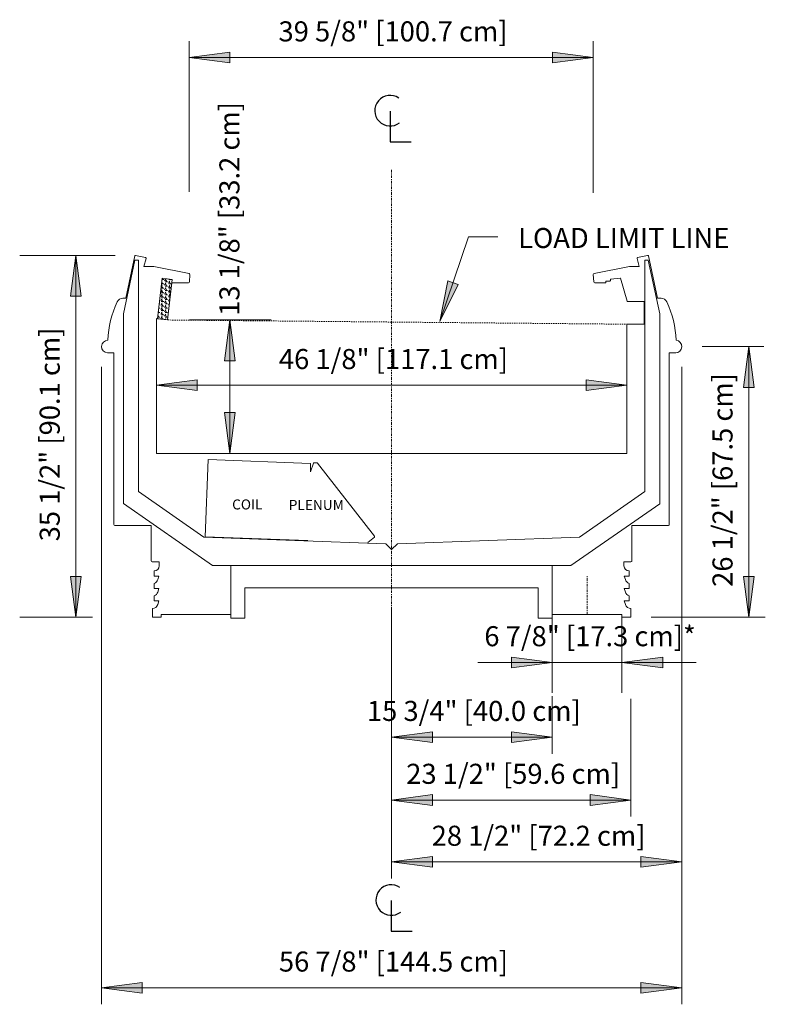
# Model space of a CAD drawing. Units: inches. Extents: x 416 to 842, y 587 to 1016.
# Drawn here: x 609 to 682, y 920 to 1016 of the extents above; entities that cross this region are included whole.
import ezdxf

# ---------------------------------------------------------------- set-up
doc = ezdxf.new("R2010")
doc.units = ezdxf.units.IN
doc.header["$MEASUREMENT"] = 0
doc.linetypes.add('OIZ-display-case-CAD-drawing-Section-View$0$Center 1_4_', pattern=[0.53125, 0.25, -0.09375, 0.09375, -0.09375])
doc.linetypes.add('OIZ-display-case-CAD-drawing-Section-View$0$Hidden 1_8_', pattern=[0.1875, 0.125, -0.0625])
for name, color, linetype, lineweight in [('OIZ-display-case-CAD-drawing-Section-View$0$A-ANNO-DIMS', 211, 'Continuous', 9), ('OIZ-display-case-CAD-drawing-Section-View$0$A-ANNO-DIMS-32', 211, 'Continuous', 9), ('OIZ-display-case-CAD-drawing-Section-View$0$A-ANNO-NOTE', 131, 'Continuous', 9), ('OIZ-display-case-CAD-drawing-Section-View$0$A-DETL', 90, 'Continuous', 9), ('OIZ-display-case-CAD-drawing-Section-View$0$A-DETL-CNTR', 5, 'OIZ-display-case-CAD-drawing-Section-View$0$Center 1_4_', 9), ('OIZ-display-case-CAD-drawing-Section-View$0$A-DETL-GENF', 92, 'Continuous', 9), ('OIZ-display-case-CAD-drawing-Section-View$0$A-DETL-HDLN', 90, 'OIZ-display-case-CAD-drawing-Section-View$0$Hidden 1_8_', 9), ('OIZ-display-case-CAD-drawing-Section-View$0$A-DETL-THIN', 151, 'Continuous', 9), ('OIZ-display-case-CAD-drawing-Section-View$0$G-ANNO-TEXT', 231, 'Continuous', 9)]:
    doc.layers.add(name, color=color, linetype=linetype, lineweight=lineweight)
doc.styles.add('OIZ-display-case-CAD-drawing-Section-View$0$Arial', font='arial.ttf', dxfattribs={"height": 0.983533})
doc.styles.add('OIZ-display-case-CAD-drawing-Section-View$0$Arial_1', font='arial.ttf', dxfattribs={"height": 1.967066})
doc.dimstyles.new('OIZ-display-case-CAD-drawing-Section-View$0$HPx_Dimension-_verticle__ROUNDED_TO_1_8__', dxfattribs={"dimscale": 12, "dimtxt": 2, "dimasz": 0.333333, "dimexe": 0.135417, "dimexo": 0.666667, "dimgap": 0.083333, "dimtad": 1, "dimdec": 3, "dimrnd": 0.125, "dimzin": 0, "dimdsep": 46, "dimlunit": 5, "dimtxsty": 'OIZ-display-case-CAD-drawing-Section-View$0$Arial_1', "dimsah": 1, "dimcen": 0.09, "dimazin": 0, "dimtfac": 1, "dimtdec": 4, "dimtix": 1, "dimtmove": 0, "dimatfit": 3, "dimfxl": 1, "dimtvp": 1, "dimtfill": 1, "dimfrac": 2, "dimtolj": 1, "dimtzin": 0, "dimarcsym": 2})
doc.dimstyles.new('OIZ-display-case-CAD-drawing-Section-View$0$HPx_Dimension-_verticle__ROUNDED_TO_1_8___1', dxfattribs={"dimscale": 12, "dimtxt": 2, "dimasz": 0.333333, "dimexe": 0.135417, "dimexo": 0.666667, "dimgap": 0.083333, "dimtad": 1, "dimdec": 3, "dimrnd": 0.125, "dimzin": 0, "dimdsep": 46, "dimlunit": 5, "dimtxsty": 'OIZ-display-case-CAD-drawing-Section-View$0$Arial_1', "dimsah": 1, "dimcen": 0.09, "dimazin": 0, "dimtfac": 1, "dimtdec": 4, "dimtix": 1, "dimtmove": 2, "dimatfit": 3, "dimfxl": 1, "dimtvp": 1, "dimtfill": 1, "dimfrac": 2, "dimtolj": 1, "dimtzin": 0, "dimarcsym": 2})
doc.dimstyles.new('OIZ-display-case-CAD-drawing-Section-View$0$HPx_Dimension_Style_STUB_UP_AREA_', dxfattribs={"dimscale": 12, "dimtxt": 2, "dimasz": 0.333333, "dimexe": 0.25, "dimexo": 0, "dimgap": 0.083333, "dimtad": 1, "dimdec": 3, "dimrnd": 0.125, "dimzin": 0, "dimdsep": 46, "dimlunit": 5, "dimtxsty": 'OIZ-display-case-CAD-drawing-Section-View$0$Arial_1', "dimsah": 1, "dimcen": 0.09, "dimazin": 0, "dimtfac": 1, "dimtdec": 4, "dimtix": 1, "dimtmove": 0, "dimatfit": 3, "dimfxl": 1, "dimtvp": 1, "dimtfill": 1, "dimfrac": 2, "dimtolj": 1, "dimtzin": 0, "dimarcsym": 2})

# ---------------------------------------------------------------- blocks, each defined once
blk = doc.blocks.new('OIZ-display-case-CAD-drawing-Section-View$0$DIMBLOCK18-OIZ VIEWS Copy 1 Copy 1')
at = {"layer": 'OIZ-display-case-CAD-drawing-Section-View$0$A-ANNO-DIMS-32', "transparency": 16777216}
for points in [[(445.4, 1013.21), (444.874, 1009.21), (445.927, 1009.21)], [(445.4, 977.721), (445.927, 981.721), (444.874, 981.721)]]:
    blk.add_hatch(color=256, dxfattribs=at).paths.add_polyline_path(points, flags=0)
for p, q in [((443.235, 1013.21), (447.025, 1013.21)), ((445.4, 1013.21), (443.235, 1013.21)), ((445.4, 1013.21), (444.874, 1009.21)), ((445.4, 977.721), (445.4, 1013.21)), ((445.927, 1009.21), (445.4, 1013.21)), ((444.874, 1009.21), (445.927, 1009.21)), ((445.927, 981.721), (444.874, 981.721)), ((444.874, 981.721), (445.4, 977.721)), ((445.4, 977.721), (445.927, 981.721)), ((444.892, 977.721), (447.025, 977.721)), ((445.4, 977.721), (444.892, 977.721))]:
    blk.add_line(p, q, dxfattribs=at)
at = {"layer": 'OIZ-display-case-CAD-drawing-Section-View$0$A-ANNO-DIMS-32', "color": 0, "transparency": 16777216, "insert": (441.849, 985.173), "char_height": 1.96707, "width": 24.70154, "attachment_point": 1, "rotation": 90, "line_spacing_factor": 0.938532, "style": 'OIZ-display-case-CAD-drawing-Section-View$0$Arial_1', "bg_fill": 3, "box_fill_scale": 1.25, "bg_fill_color": 0, "bg_fill_transparency": 0}
blk.add_mtext('35 1/2" [90.1 cm]', dxfattribs=at)
blk = doc.blocks.new('OIZ-display-case-CAD-drawing-Section-View$0$DIMBLOCK19-OIZ VIEWS Copy 1 Copy 1')
at = {"layer": 'OIZ-display-case-CAD-drawing-Section-View$0$A-ANNO-DIMS-32', "transparency": 16777216}
for points in [[(511.352, 1004.277), (510.825, 1000.277), (511.879, 1000.277)], [(511.352, 977.721), (511.879, 981.721), (510.825, 981.721)]]:
    blk.add_hatch(color=256, dxfattribs=at).paths.add_polyline_path(points, flags=0)
for p, q in [((512.155, 1004.277), (509.727, 1004.277)), ((511.352, 1004.277), (510.825, 1000.277)), ((511.352, 977.721), (511.352, 1004.277)), ((511.879, 1000.277), (511.352, 1004.277)), ((511.352, 1004.277), (512.155, 1004.277)), ((510.825, 1000.277), (511.879, 1000.277)), ((511.879, 981.721), (510.825, 981.721)), ((510.825, 981.721), (511.352, 977.721)), ((511.352, 977.721), (511.879, 981.721)), ((507.797, 977.721), (512.977, 977.721)), ((511.352, 977.721), (507.797, 977.721))]:
    blk.add_line(p, q, dxfattribs=at)
at = {"layer": 'OIZ-display-case-CAD-drawing-Section-View$0$A-ANNO-DIMS-32', "color": 0, "transparency": 16777216, "insert": (507.8, 980.707), "char_height": 1.96707, "width": 24.70154, "attachment_point": 1, "rotation": 90, "line_spacing_factor": 0.938532, "style": 'OIZ-display-case-CAD-drawing-Section-View$0$Arial_1', "bg_fill": 3, "box_fill_scale": 1.25, "bg_fill_color": 0, "bg_fill_transparency": 0}
blk.add_mtext('26 1/2" [67.5 cm]', dxfattribs=at)
blk = doc.blocks.new('OIZ-display-case-CAD-drawing-Section-View$0$DIMBLOCK20-OIZ VIEWS Copy 1 Copy 1')
at = {"layer": 'OIZ-display-case-CAD-drawing-Section-View$0$A-ANNO-DIMS-32', "transparency": 16777216}
for points in [[(476.345, 965.974), (480.345, 965.447), (480.345, 966.5)], [(492.095, 965.974), (488.095, 966.5), (488.095, 965.447)]]:
    blk.add_hatch(color=256, dxfattribs=at).paths.add_polyline_path(points, flags=0)
for p, q in [((492.095, 970.003), (492.095, 964.349)), ((492.095, 965.974), (492.095, 970.003)), ((476.345, 960.802), (476.345, 967.599)), ((480.345, 966.5), (476.345, 965.974)), ((476.345, 965.974), (492.095, 965.974)), ((476.345, 965.974), (480.345, 965.447)), ((476.345, 965.974), (476.345, 960.802)), ((480.345, 965.447), (480.345, 966.5)), ((492.095, 965.974), (488.095, 966.5)), ((488.095, 966.5), (488.095, 965.447)), ((488.095, 965.447), (492.095, 965.974))]:
    blk.add_line(p, q, dxfattribs=at)
at = {"layer": 'OIZ-display-case-CAD-drawing-Section-View$0$A-ANNO-DIMS-32', "color": 0, "transparency": 16777216, "insert": (473.927, 969.525), "char_height": 1.96707, "width": 24.70154, "attachment_point": 1, "line_spacing_factor": 0.938532, "style": 'OIZ-display-case-CAD-drawing-Section-View$0$Arial_1', "bg_fill": 3, "box_fill_scale": 1.25, "bg_fill_color": 0, "bg_fill_transparency": 0}
blk.add_mtext('15 3/4" [40.0 cm]', dxfattribs=at)
blk = doc.blocks.new('OIZ-display-case-CAD-drawing-Section-View$0$DIMBLOCK21-OIZ VIEWS Copy 1 Copy 1')
at = {"layer": 'OIZ-display-case-CAD-drawing-Section-View$0$A-ANNO-DIMS-32', "transparency": 16777216}
for points in [[(476.345, 959.806), (480.345, 959.28), (480.345, 960.333)], [(499.797, 959.806), (495.797, 960.333), (495.797, 959.28)]]:
    blk.add_hatch(color=256, dxfattribs=at).paths.add_polyline_path(points, flags=0)
for p, q in [((499.797, 969.721), (499.797, 958.181)), ((499.797, 959.806), (499.797, 969.721)), ((476.345, 954.608), (476.345, 961.431)), ((480.345, 960.333), (476.345, 959.806)), ((480.345, 959.28), (480.345, 960.333)), ((499.797, 959.806), (495.797, 960.333)), ((495.797, 960.333), (495.797, 959.28)), ((476.345, 959.806), (499.797, 959.806)), ((476.345, 959.806), (480.345, 959.28)), ((476.345, 959.806), (476.345, 954.608)), ((495.797, 959.28), (499.797, 959.806))]:
    blk.add_line(p, q, dxfattribs=at)
at = {"layer": 'OIZ-display-case-CAD-drawing-Section-View$0$A-ANNO-DIMS-32', "color": 0, "transparency": 16777216, "insert": (477.778, 963.358), "char_height": 1.96707, "width": 24.70154, "attachment_point": 1, "line_spacing_factor": 0.938532, "style": 'OIZ-display-case-CAD-drawing-Section-View$0$Arial_1', "bg_fill": 3, "box_fill_scale": 1.25, "bg_fill_color": 0, "bg_fill_transparency": 0}
blk.add_mtext('23 1/2" [59.6 cm]', dxfattribs=at)
blk = doc.blocks.new('OIZ-display-case-CAD-drawing-Section-View$0$DIMBLOCK22-OIZ VIEWS Copy 1 Copy 1')
at = {"layer": 'OIZ-display-case-CAD-drawing-Section-View$0$A-ANNO-DIMS-32', "transparency": 16777216}
for points in [[(476.345, 953.731), (480.345, 953.204), (480.345, 954.258)], [(504.782, 953.731), (500.782, 954.258), (500.782, 953.204)]]:
    blk.add_hatch(color=256, dxfattribs=at).paths.add_polyline_path(points, flags=0)
for p, q in [((504.782, 996.277), (504.782, 952.106)), ((504.782, 953.731), (504.782, 996.277)), ((476.345, 954.608), (476.345, 952.106)), ((476.345, 953.731), (476.345, 954.608)), ((480.345, 954.258), (476.345, 953.731)), ((480.345, 953.204), (480.345, 954.258)), ((504.782, 953.731), (500.782, 954.258)), ((500.782, 954.258), (500.782, 953.204)), ((476.345, 953.731), (504.782, 953.731)), ((476.345, 953.731), (480.345, 953.204)), ((500.782, 953.204), (504.782, 953.731))]:
    blk.add_line(p, q, dxfattribs=at)
at = {"layer": 'OIZ-display-case-CAD-drawing-Section-View$0$A-ANNO-DIMS-32', "color": 0, "transparency": 16777216, "insert": (480.271, 957.283), "char_height": 1.96707, "width": 24.70154, "attachment_point": 1, "line_spacing_factor": 0.938532, "style": 'OIZ-display-case-CAD-drawing-Section-View$0$Arial_1', "bg_fill": 3, "box_fill_scale": 1.25, "bg_fill_color": 0, "bg_fill_transparency": 0}
blk.add_mtext('28 1/2" [72.2 cm]', dxfattribs=at)
blk = doc.blocks.new('OIZ-display-case-CAD-drawing-Section-View$0$DIMBLOCK23-OIZ VIEWS Copy 1 Copy 1')
at = {"layer": 'OIZ-display-case-CAD-drawing-Section-View$0$A-ANNO-DIMS-32', "transparency": 16777216}
for points in [[(492.095, 973.302), (488.095, 973.828), (488.095, 972.775)], [(498.924, 973.302), (502.924, 972.775), (502.924, 973.828)]]:
    blk.add_hatch(color=256, dxfattribs=at).paths.add_polyline_path(points, flags=0)
for p, q in [((492.095, 978.003), (492.095, 970.302)), ((492.095, 973.302), (492.095, 978.003)), ((498.924, 977.721), (498.924, 970.302)), ((498.924, 973.302), (498.924, 977.721)), ((492.095, 973.302), (488.095, 973.828)), ((488.095, 973.828), (488.095, 972.775)), ((502.924, 973.828), (498.924, 973.302)), ((502.924, 972.775), (502.924, 973.828)), ((484.81, 973.302), (506.209, 973.302)), ((488.095, 972.775), (492.095, 973.302)), ((498.924, 973.302), (502.924, 972.775))]:
    blk.add_line(p, q, dxfattribs=at)
at = {"layer": 'OIZ-display-case-CAD-drawing-Section-View$0$A-ANNO-DIMS-32', "color": 0, "transparency": 16777216, "insert": (485.433, 976.854), "char_height": 1.96707, "width": 24.18462, "attachment_point": 1, "line_spacing_factor": 0.938532, "style": 'OIZ-display-case-CAD-drawing-Section-View$0$Arial_1', "bg_fill": 3, "box_fill_scale": 1.25, "bg_fill_color": 0, "bg_fill_transparency": 0}
blk.add_mtext('6 7/8" [17.3 cm]*', dxfattribs=at)
blk = doc.blocks.new('OIZ-display-case-CAD-drawing-Section-View$0$DIMBLOCK24-OIZ VIEWS Copy 1 Copy 1')
at = {"layer": 'OIZ-display-case-CAD-drawing-Section-View$0$A-ANNO-DIMS-32', "transparency": 16777216}
for points in [[(447.907, 941.394), (451.907, 940.868), (451.907, 941.921)], [(504.782, 941.394), (500.782, 941.921), (500.782, 940.868)]]:
    blk.add_hatch(color=256, dxfattribs=at).paths.add_polyline_path(points, flags=0)
for p, q in [((447.907, 955.616), (447.907, 939.769)), ((447.907, 941.394), (447.907, 955.616)), ((504.782, 955.616), (504.782, 939.769)), ((504.782, 941.394), (504.782, 955.616)), ((451.907, 941.921), (447.907, 941.394)), ((451.907, 940.868), (451.907, 941.921)), ((504.782, 941.394), (500.782, 941.921)), ((500.782, 941.921), (500.782, 940.868)), ((447.907, 941.394), (504.782, 941.394)), ((447.907, 941.394), (451.907, 940.868)), ((500.782, 940.868), (504.782, 941.394))]:
    blk.add_line(p, q, dxfattribs=at)
at = {"layer": 'OIZ-display-case-CAD-drawing-Section-View$0$A-ANNO-DIMS-32', "color": 0, "transparency": 16777216, "insert": (465.298, 944.946), "char_height": 1.96707, "width": 26.51077, "attachment_point": 1, "line_spacing_factor": 0.938532, "style": 'OIZ-display-case-CAD-drawing-Section-View$0$Arial_1', "bg_fill": 3, "box_fill_scale": 1.25, "bg_fill_color": 0, "bg_fill_transparency": 0}
blk.add_mtext('56 7/8" [144.5 cm]', dxfattribs=at)
blk = doc.blocks.new('OIZ-display-case-CAD-drawing-Section-View$0$DIMBLOCK25-OIZ VIEWS Copy 1 Copy 1')
at = {"layer": 'OIZ-display-case-CAD-drawing-Section-View$0$A-ANNO-DIMS-32', "transparency": 16777216}
for points in [[(453.287, 1000.484), (457.287, 999.957), (457.287, 1001.011)], [(499.403, 1000.484), (495.403, 1001.011), (495.403, 999.957)]]:
    blk.add_hatch(color=256, dxfattribs=at).paths.add_polyline_path(points, flags=0)
for p, q in [((453.287, 995.313), (453.287, 1002.109)), ((499.403, 995.313), (499.403, 1002.109)), ((457.287, 1001.011), (453.287, 1000.484)), ((453.287, 1000.484), (499.403, 1000.484)), ((453.287, 1000.484), (457.287, 999.957)), ((453.287, 1000.484), (453.287, 995.313)), ((457.287, 999.957), (457.287, 1001.011)), ((499.403, 1000.484), (495.403, 1001.011)), ((495.403, 1001.011), (495.403, 999.957)), ((495.403, 999.957), (499.403, 1000.484)), ((499.403, 1000.484), (499.403, 995.313))]:
    blk.add_line(p, q, dxfattribs=at)
at = {"layer": 'OIZ-display-case-CAD-drawing-Section-View$0$A-ANNO-DIMS-32', "color": 0, "transparency": 16777216, "insert": (465.298, 1004.036), "char_height": 1.96707, "width": 26.51077, "attachment_point": 1, "line_spacing_factor": 0.938532, "style": 'OIZ-display-case-CAD-drawing-Section-View$0$Arial_1', "bg_fill": 3, "box_fill_scale": 1.25, "bg_fill_color": 0, "bg_fill_transparency": 0}
blk.add_mtext('46 1/8" [117.1 cm]', dxfattribs=at)
blk = doc.blocks.new('OIZ-display-case-CAD-drawing-Section-View$0$DIMBLOCK26-OIZ VIEWS Copy 1 Copy 1')
at = {"layer": 'OIZ-display-case-CAD-drawing-Section-View$0$A-ANNO-DIMS-32', "transparency": 16777216}
for points in [[(460.479, 1006.884), (459.953, 1002.884), (461.006, 1002.884)], [(460.479, 993.802), (461.006, 997.802), (459.953, 997.802)]]:
    blk.add_hatch(color=256, dxfattribs=at).paths.add_polyline_path(points, flags=0)
for p, q in [((456.538, 1006.884), (462.104, 1006.884)), ((460.479, 1006.884), (456.538, 1006.884)), ((460.479, 1006.884), (459.953, 1002.884)), ((460.479, 993.802), (460.479, 1006.884)), ((461.006, 1002.884), (460.479, 1006.884)), ((459.953, 1002.884), (461.006, 1002.884)), ((461.006, 997.802), (459.953, 997.802)), ((459.953, 997.802), (460.479, 993.802)), ((460.479, 993.802), (461.006, 997.802)), ((456.538, 993.802), (462.104, 993.802)), ((460.479, 993.802), (456.538, 993.802))]:
    blk.add_line(p, q, dxfattribs=at)
at = {"layer": 'OIZ-display-case-CAD-drawing-Section-View$0$A-ANNO-DIMS-32', "color": 0, "transparency": 16777216, "insert": (459.464, 1007.29), "char_height": 1.96707, "width": 24.70154, "attachment_point": 1, "rotation": 90, "line_spacing_factor": 0.938532, "style": 'OIZ-display-case-CAD-drawing-Section-View$0$Arial_1', "bg_fill": 3, "box_fill_scale": 1.25, "bg_fill_color": 0, "bg_fill_transparency": 0}
blk.add_mtext('13 1/8" [33.2 cm]', dxfattribs=at)
blk = doc.blocks.new('OIZ-display-case-CAD-drawing-Section-View$0$DIMBLOCK27-OIZ VIEWS Copy 1 Copy 1')
at = {"layer": 'OIZ-display-case-CAD-drawing-Section-View$0$A-ANNO-DIMS-32', "transparency": 16777216}
for points in [[(456.49, 1032.618), (460.49, 1032.092), (460.49, 1033.145)], [(496.118, 1032.618), (492.118, 1033.145), (492.118, 1032.092)]]:
    blk.add_hatch(color=256, dxfattribs=at).paths.add_polyline_path(points, flags=0)
for p, q in [((456.49, 1019.451), (456.49, 1034.243)), ((496.118, 1019.348), (496.118, 1034.243)), ((460.49, 1033.145), (456.49, 1032.618)), ((456.49, 1032.618), (496.118, 1032.618)), ((456.49, 1032.618), (460.49, 1032.092)), ((456.49, 1032.618), (456.49, 1019.451)), ((460.49, 1032.092), (460.49, 1033.145)), ((496.118, 1032.618), (492.118, 1033.145)), ((492.118, 1033.145), (492.118, 1032.092)), ((492.118, 1032.092), (496.118, 1032.618)), ((496.118, 1032.618), (496.118, 1019.348))]:
    blk.add_line(p, q, dxfattribs=at)
at = {"layer": 'OIZ-display-case-CAD-drawing-Section-View$0$A-ANNO-DIMS-32', "color": 0, "transparency": 16777216, "insert": (465.258, 1036.17), "char_height": 1.96707, "width": 26.51077, "attachment_point": 1, "line_spacing_factor": 0.938532, "style": 'OIZ-display-case-CAD-drawing-Section-View$0$Arial_1', "bg_fill": 3, "box_fill_scale": 1.25, "bg_fill_color": 0, "bg_fill_transparency": 0}
blk.add_mtext('39 5/8" [100.7 cm]', dxfattribs=at)
blk = doc.blocks.new('OIZ-display-case-CAD-drawing-Section-View$0$Centerline - Centerline-6356914-OIZ VIEWS Copy 1 Copy 1')
at = {"layer": 'OIZ-display-case-CAD-drawing-Section-View$0$A-ANNO-NOTE', "lineweight": 30}
for p, q in [((0, 0.0259), (0, -0.0678)), ((0, -0.0678), (0.0642, -0.0678))]:
    blk.add_line(p, q, dxfattribs=at)
blk.add_arc((0, 0.0273), 0.0469, 55.7755, 308.0372, dxfattribs=at)
blk = doc.blocks.new('OIZ-display-case-CAD-drawing-Section-View')
at = {"layer": 'OIZ-display-case-CAD-drawing-Section-View$0$A-DETL-GENF'}
h = blk.add_hatch(dxfattribs=at)
h.set_pattern_fill('FP2_1', style=0, pattern_type=2)
h.set_pattern_definition([(0, (0, 0), (0.375, 0.217), [0.25, -0.5]), (120, (0, 0), (-0.375427513, 0.216259526), [0.25, -0.5]), (60, (0, 0), (-0.000427513, 0.433259526), [0, -0.5, 0.25, 0])])
h.paths.add_polyline_path([(454.3787, 1006.8836), (454.848, 1010.856), (453.8549, 1010.9733), (453.3856, 1007.0009)], flags=0)
at = {"layer": 'OIZ-display-case-CAD-drawing-Section-View$0$G-ANNO-TEXT'}
blk.add_hatch(color=7, dxfattribs=at).paths.add_polyline_path([(481.0801, 1006.7496), (482.8671, 1010.3668), (481.87, 1010.7061)], flags=0)
at = {"layer": 'OIZ-display-case-CAD-drawing-Section-View$0$A-DETL'}
for p, q in [((449.248, 1013.2085), (439.8892, 1013.2085)), ((451.1738, 1013.1603), (450.2928, 1009.0155)), ((452.2297, 1012.9998), (451.248, 1013.2085)), ((501.4411, 1013.2085), (500.4594, 1012.9998)), ((502.3962, 1009.0155), (501.5152, 1013.1603)), ((451.1792, 1012.7393), (450.063, 1007.488)), ((451.5245, 1012.7393), (451.1792, 1012.7393)), ((451.5245, 993.4531), (451.5245, 1012.7393)), ((452.0649, 1012.1307), (452.2771, 1012.9225)), ((453.0268, 1012.1336), (452.0649, 1012.1307)), ((456.4903, 1011.4515), (453.0268, 1012.1336)), ((499.6622, 1012.1336), (496.1987, 1011.4515)), ((500.6242, 1012.1307), (499.6622, 1012.1336)), ((500.412, 1012.9225), (500.6242, 1012.1307)), ((501.5098, 1012.7393), (501.1645, 1012.7393)), ((501.1645, 1012.7393), (501.1645, 993.4531)), ((502.626, 1007.488), (501.5098, 1012.7393)), ((456.5327, 1010.6309), (456.5714, 1011.3475)), ((496.1177, 1011.3475), (496.1563, 1010.6309)), ((453.8549, 1010.9733), (453.3856, 1007.0009)), ((454.848, 1010.856), (453.8549, 1010.9733)), ((454.3787, 1006.8836), (454.848, 1010.856)), ((454.3787, 1006.8836), (454.8105, 1010.5393)), ((454.8105, 1010.5393), (456.4345, 1010.5393)), ((496.2546, 1010.5393), (497.3299, 1010.5393)), ((497.3299, 1010.5393), (497.3299, 1010.7003)), ((497.3299, 1010.7003), (497.7344, 1010.7003)), ((497.8011, 1010.7758), (497.793, 1010.8423)), ((497.8202, 1010.8771), (498.7554, 1010.9919)), ((498.7892, 1010.9697), (499.447, 1008.734)), ((450.2928, 1009.0155), (450.0118, 1009.0155)), ((499.5115, 1008.6858), (501.0853, 1008.6858)), ((501.1165, 1008.6545), (501.1165, 1006.4679)), ((502.7635, 1009.0155), (502.3962, 1009.0155)), ((450.063, 1007.488), (450.063, 988.895)), ((502.626, 988.8523), (502.626, 1007.488)), ((453.2865, 993.8019), (453.2865, 1007.0177)), ((453.2865, 1007.0177), (454.3787, 1006.8836)), ((453.3856, 1007.0009), (454.3787, 1006.8836)), ((457.6588, 1006.8836), (464.5377, 1006.8836)), ((501.1165, 1006.4679), (499.4025, 1006.4679)), ((499.4025, 1006.4679), (499.4025, 993.8019)), ((506.782, 1004.2774), (512.8178, 1004.2774)), ((448.4978, 1003.6514), (449.1208, 1003.6514)), ((449.1208, 1003.6514), (449.1208, 986.832)), ((503.5683, 986.832), (503.5683, 1003.6514)), ((503.5683, 1003.6514), (504.1913, 1003.6514)), ((447.907, 1002.2754), (447.907, 951.9554)), ((504.782, 951.9554), (504.782, 1002.2774)), ((504.782, 1002.2774), (504.782, 967.857)), ((499.4025, 993.8019), (453.2865, 993.8019)), ((455.2865, 993.8019), (464.5377, 993.8019)), ((451.5245, 990.073), (451.5245, 993.4531)), ((458.0784, 985.6298), (458.3565, 993.1897)), ((458.3565, 993.1897), (468.3823, 992.8208)), ((468.3823, 992.0063), (468.6917, 992.8381)), ((468.3823, 992.8208), (468.3823, 992.0063)), ((468.7572, 992.8819), (469.0281, 992.8719)), ((469.0787, 992.846), (474.6697, 985.6647)), ((501.1645, 993.4531), (501.1645, 990.073)), ((457.941, 985.5802), (451.5245, 990.073)), ((501.1645, 990.073), (494.7481, 985.5802)), ((450.063, 988.895), (458.774, 982.7955)), ((493.915, 982.7955), (502.626, 988.8523)), ((449.2145, 986.7383), (452.7796, 986.7383)), ((452.7796, 986.7383), (452.7796, 983.2719)), ((499.9095, 983.2719), (499.9095, 986.7383)), ((499.9095, 986.7383), (503.4745, 986.7383)), ((475.782, 984.9237), (457.941, 985.5802)), ((468.1341, 985.2598), (458.0784, 985.6298)), ((474.6579, 985.5703), (474.0213, 985.0747)), ((494.7481, 985.5802), (476.9103, 984.927)), ((476.3445, 984.3612), (475.782, 984.9237)), ((476.9103, 984.927), (476.3445, 984.3612)), ((452.8781, 983.1734), (453.4171, 983.1734)), ((453.4171, 983.1734), (453.5656, 983.1734)), ((453.5656, 983.1734), (453.5656, 982.7707)), ((499.1235, 982.7707), (499.1235, 983.1734)), ((499.1235, 983.1734), (499.2719, 983.1734)), ((499.2719, 983.1734), (499.811, 983.1734)), ((453.0683, 982.2707), (453.0683, 981.7707)), ((458.774, 982.7955), (493.915, 982.7955)), ((460.5945, 978.0028), (460.5945, 982.7955)), ((492.0945, 982.7955), (460.5945, 982.7955)), ((460.5945, 982.7955), (460.5945, 978.0028)), ((492.0945, 978.0028), (492.0945, 982.7955)), ((492.0945, 978.0028), (492.0945, 982.7955)), ((499.6208, 981.7707), (499.6208, 982.2707)), ((453.0683, 981.7707), (453.5403, 981.7707)), ((453.5403, 981.7707), (453.4282, 981.416)), ((499.2608, 981.416), (499.1488, 981.7707)), ((499.1488, 981.7707), (499.6208, 981.7707)), ((453.0683, 981.0513), (453.0683, 980.5513)), ((453.0683, 980.5513), (453.539, 980.5513)), ((453.539, 980.5513), (453.4282, 980.1967)), ((461.9695, 977.643), (461.9695, 980.621)), ((461.9695, 980.621), (490.7195, 980.621)), ((461.9695, 977.643), (461.9695, 980.621)), ((461.9695, 980.621), (490.7195, 980.621)), ((490.7195, 980.621), (490.7195, 977.643)), ((490.7195, 980.621), (490.7195, 977.643)), ((499.2608, 980.1967), (499.15, 980.5513)), ((499.15, 980.5513), (499.6208, 980.5513)), ((499.6208, 980.5513), (499.6208, 981.0513)), ((453.0683, 979.8319), (453.0683, 979.3319)), ((453.0683, 979.3319), (453.539, 979.3319)), ((453.539, 979.3319), (453.4282, 978.9773)), ((499.2608, 978.9773), (499.15, 979.3319)), ((499.15, 979.3319), (499.6208, 979.3319)), ((499.6208, 979.3319), (499.6208, 979.8319)), ((452.8921, 978.599), (452.8921, 977.7215)), ((476.3445, 978.621), (476.3445, 973.5192)), ((476.3445, 978.5585), (476.3445, 970.6639)), ((476.3445, 978.496), (476.3445, 967.857)), ((499.797, 977.7215), (499.797, 978.599)), ((445.8892, 977.7215), (439.8892, 977.7215)), ((452.8921, 977.7215), (453.7647, 977.7215)), ((453.7647, 977.7215), (453.7647, 978.0028)), ((453.7647, 978.0028), (460.5945, 978.0028)), ((460.5945, 978.0028), (460.5945, 977.643)), ((460.5945, 977.643), (460.5945, 978.0028)), ((460.5945, 978.0028), (460.5945, 977.643)), ((460.5945, 978.0028), (460.5945, 977.643)), ((460.5945, 977.643), (461.9695, 977.643)), ((460.5945, 977.643), (461.9695, 977.643)), ((490.7195, 977.643), (492.0945, 977.643)), ((490.7195, 977.643), (492.0945, 977.643)), ((492.0945, 977.643), (492.0945, 978.0028)), ((492.0945, 978.0028), (498.9244, 978.0028)), ((492.0945, 977.643), (492.0945, 978.0028)), ((498.9244, 978.0028), (498.9244, 977.7215)), ((498.9244, 977.7215), (499.797, 977.7215)), ((501.797, 977.7215), (512.8178, 977.7215)), ((499.797, 968.7215), (499.797, 966.4715))]:
    blk.add_line(p, q, dxfattribs=at)
for centre, radius, start, end in [((451.235, 1013.1473), 0.0625, 78, 168), ((452.2167, 1012.9387), 0.0625, 345, 78), ((500.4724, 1012.9387), 0.0625, 102, 195), ((501.4541, 1013.1473), 0.0625, 12, 102), ((456.4711, 1011.3529), 0.1004, 356.913706, 78.975615), ((496.2179, 1011.3529), 0.1004, 101.024385, 183.086294), ((456.4345, 1010.6378), 0.0985, 270, 355.952278), ((496.2546, 1010.6378), 0.0985, 184.047722, 270), ((497.7344, 1010.7676), 0.0673, 270, 7), ((497.824, 1010.8461), 0.0312, 97, 187), ((498.7592, 1010.9609), 0.0313, 16.39519, 97), ((458.5246, 1004.4577), 10.0024, 155.2036, 177.463197), ((450.0118, 1008.3905), 0.625, 90, 155.2036), ((499.5115, 1008.753), 0.0672, 196.39519, 270), ((501.0853, 1008.6545), 0.0313, 0, 90), ((502.7635, 1008.3905), 0.625, 24.7964, 90), ((494.2507, 1004.4577), 10.0024, 2.523733, 24.7964), ((448.532, 1004.2754), 0.625, 90, 266.864065), ((504.155, 1004.2774), 0.627, 273.317379, 81.901977), ((468.7547, 992.8147), 0.0673, 87.902774, 159.593594), ((469.0256, 992.8047), 0.0673, 37.902774, 87.902774), ((449.2145, 986.832), 0.0938, 180, 270), ((503.4745, 986.832), 0.0938, 270, 0), ((474.6166, 985.6234), 0.0673, 307.860191, 37.902774), ((452.8781, 983.2719), 0.0985, 180, 270), ((499.811, 983.2719), 0.0985, 270, 0), ((453.0656, 982.7707), 0.5, 270.310864, 0), ((499.6235, 982.7707), 0.5, 180, 269.689136), ((452.8915, 981.5857), 0.5629, 288.304627, 342.459529), ((499.7975, 981.5857), 0.5629, 197.540471, 251.695373), ((452.8944, 980.3635), 0.5593, 288.117963, 342.646194), ((499.7947, 980.3635), 0.5593, 197.353806, 251.882037), ((452.9132, 979.1382), 0.5396, 267.759479, 342.646194), ((499.7759, 979.1382), 0.5396, 197.353806, 272.240521)]:
    blk.add_arc(centre, radius, start, end, dxfattribs=at)
at = {"layer": 'OIZ-display-case-CAD-drawing-Section-View$0$A-DETL-CNTR'}
for p, q in [((476.3445, 1021.6083), (476.3445, 962.6083)), ((495.5095, 978.0028), (495.5095, 981.7707))]:
    blk.add_line(p, q, dxfattribs=at)
at = {"layer": 'OIZ-display-case-CAD-drawing-Section-View$0$A-DETL-HDLN'}
blk.add_line((454.3787, 1006.8836), (499.4025, 1006.4679), dxfattribs=at)
at = {"layer": 'OIZ-display-case-CAD-drawing-Section-View$0$A-DETL-THIN'}
for p, q in [((453.8549, 1010.9733), (453.3856, 1007.0009)), ((454.848, 1010.856), (453.8549, 1010.9733)), ((454.3787, 1006.8836), (454.848, 1010.856)), ((453.3856, 1007.0009), (454.3787, 1006.8836))]:
    blk.add_line(p, q, dxfattribs=at)
at = {"layer": 'OIZ-display-case-CAD-drawing-Section-View$0$G-ANNO-TEXT', "color": 7}
for p, q in [((481.87, 1010.7061), (481.0801, 1006.7496)), ((481.0801, 1006.7496), (482.8671, 1010.3668)), ((482.8671, 1010.3668), (481.87, 1010.7061))]:
    blk.add_line(p, q, dxfattribs=at)
at = {"layer": 'OIZ-display-case-CAD-drawing-Section-View$0$G-ANNO-TEXT', "color": 7, "char_height": 0.98353, "attachment_point": 1, "line_spacing_factor": 0.938532, "style": 'OIZ-display-case-CAD-drawing-Section-View$0$Arial'}
for s, insert, width in [('COIL', (460.7131, 989.2833), 3.816), ('PLENUM', (466.2656, 989.232), 6.804)]:
    blk.add_mtext(s, dxfattribs=dict(at, insert=insert, width=width))
at = {"layer": 'OIZ-display-case-CAD-drawing-Section-View$0$A-ANNO-DIMS'}
for base, p1, p2, override, picture, middle in [((445.4003, 1013.2098), (452.8921, 977.7215), (451.235, 1013.2098), {"dimpost": '<>', "dimfxl": 35.527039}, 'OIZ-display-case-CAD-drawing-Section-View$0$DIMBLOCK18-OIZ VIEWS Copy 1 Copy 1', (443.127, 995.4657)), ((511.352, 1004.2774), (499.797, 977.7215), (504.155, 1004.2774), {"dimpost": '<>', "dimfxl": 26.911107}, 'OIZ-display-case-CAD-drawing-Section-View$0$DIMBLOCK19-OIZ VIEWS Copy 1 Copy 1', (509.0787, 990.9994))]:
    dim = blk.add_linear_dim(base=base, p1=p1, p2=p2, angle=90, dimstyle='OIZ-display-case-CAD-drawing-Section-View$0$HPx_Dimension-_verticle__ROUNDED_TO_1_8__', override=override, dxfattribs=at)
    dim.commit()
    dim.dimension.update_dxf_attribs({"geometry": picture, "text_midpoint": middle})
dim = blk.add_linear_dim(base=(492.0945, 965.9736), p1=(476.3445, 968.802), p2=(492.0945, 978.0028), dimstyle='OIZ-display-case-CAD-drawing-Section-View$0$HPx_Dimension-_verticle__ROUNDED_TO_1_8__', override={"dimpost": '<>', "dimfxl": 18.240532}, dxfattribs=at)
dim.commit()
dim.dimension.update_dxf_attribs({"geometry": 'OIZ-display-case-CAD-drawing-Section-View$0$DIMBLOCK20-OIZ VIEWS Copy 1 Copy 1', "text_midpoint": (484.2195, 968.247)})
dim = blk.add_linear_dim(base=(499.79698, 959.80611), p1=(476.34453, 962.60832), p2=(499.79698, 977.72147), dimstyle='OIZ-display-case-CAD-drawing-Section-View$0$HPx_Dimension-_verticle__ROUNDED_TO_1_8__', override={"dimpost": '<>', "dimfxl": 27.900262}, dxfattribs=at)
dim.commit()
dim.dimension.update_dxf_attribs({"geometry": 'OIZ-display-case-CAD-drawing-Section-View$0$DIMBLOCK21-OIZ VIEWS Copy 1 Copy 1', "text_midpoint": (488.07075, 962.07947)})
dim = blk.add_linear_dim(base=(504.7820305975, 953.7309024624), p1=(476.3445305975, 962.6083222999), p2=(504.7820305975, 1004.2773637534), dimstyle='OIZ-display-case-CAD-drawing-Section-View$0$HPx_Dimension-_verticle__ROUNDED_TO_1_8__', override={"dimpost": '<>', "dimfxl": 50.447997}, dxfattribs=at)
dim.commit()
dim.dimension.update_dxf_attribs({"geometry": 'OIZ-display-case-CAD-drawing-Section-View$0$DIMBLOCK22-OIZ VIEWS Copy 1 Copy 1', "text_midpoint": (490.5632805975, 956.0042622986)})
for base, p1, p2, dimstyle, override, picture, middle in [((499.4025, 1000.4841), (453.2865, 1003.3125), (499.4025, 1003.3125), 'OIZ-display-case-CAD-drawing-Section-View$0$HPx_Dimension-_verticle__ROUNDED_TO_1_8__', {"dimpost": '<>', "dimfxl": 46.11602}, 'OIZ-display-case-CAD-drawing-Section-View$0$DIMBLOCK25-OIZ VIEWS Copy 1 Copy 1', (476.3445, 1002.7575)), ((498.9244, 973.3019), (492.0945, 978.0028), (498.9244, 977.7215), 'OIZ-display-case-CAD-drawing-Section-View$0$HPx_Dimension_Style_STUB_UP_AREA_', {"dimpost": '<>', "dimfxl": 6.835671}, 'OIZ-display-case-CAD-drawing-Section-View$0$DIMBLOCK23-OIZ VIEWS Copy 1 Copy 1', (495.5095, 975.5752)), ((504.782, 941.3944), (447.907, 963.6159), (504.782, 963.6159), 'OIZ-display-case-CAD-drawing-Section-View$0$HPx_Dimension-_verticle__ROUNDED_TO_1_8__', {"dimpost": '<>', "dimfxl": 56.875}, 'OIZ-display-case-CAD-drawing-Section-View$0$DIMBLOCK24-OIZ VIEWS Copy 1 Copy 1', (476.3445, 943.6677))]:
    dim = blk.add_linear_dim(base=base, p1=p1, p2=p2, dimstyle=dimstyle, override=override, dxfattribs=at)
    dim.commit()
    dim.dimension.update_dxf_attribs({"geometry": picture, "text_midpoint": middle})
at = {"layer": 'OIZ-display-case-CAD-drawing-Section-View$0$A-ANNO-NOTE', "xscale": 32, "yscale": 32, "zscale": 32}
blk.add_blockref('OIZ-display-case-CAD-drawing-Section-View$0$Centerline - Centerline-6356914-OIZ VIEWS Copy 1 Copy 1', (476.3117, 949.1203), dxfattribs=at)
at = {"layer": 'OIZ-display-case-CAD-drawing-Section-View$0$A-ANNO-DIMS'}
dim = blk.add_linear_dim(base=(460.4792, 1006.8836), p1=(464.5377, 993.8019), p2=(464.5377, 1006.8836), angle=90, dimstyle='OIZ-display-case-CAD-drawing-Section-View$0$HPx_Dimension-_verticle__ROUNDED_TO_1_8___1', override={"dimpost": '<>', "dimfxl": 13.081675}, dxfattribs=at)
dim.commit()
dim.dimension.update_dxf_attribs({"geometry": 'OIZ-display-case-CAD-drawing-Section-View$0$DIMBLOCK26-OIZ VIEWS Copy 1 Copy 1', "text_midpoint": (460.7756, 1019.6406), "dimtype": 128, "text_rotation": 90})
dim = blk.add_linear_dim(base=(496.1177, 1032.6182), p1=(456.4903, 1011.4515), p2=(496.1177, 1011.3475), dimstyle='OIZ-display-case-CAD-drawing-Section-View$0$HPx_Dimension-_verticle__ROUNDED_TO_1_8__', override={"dimpost": '<>', "dimfxl": 39.627515}, dxfattribs=at)
dim.commit()
dim.dimension.update_dxf_attribs({"geometry": 'OIZ-display-case-CAD-drawing-Section-View$0$DIMBLOCK27-OIZ VIEWS Copy 1 Copy 1', "text_midpoint": (476.304, 1034.8915)})
at = {"layer": 'OIZ-display-case-CAD-drawing-Section-View$0$G-ANNO-TEXT', "color": 7}
for p, q in [((481.0801, 1006.7496), (483.8976, 1015.0304)), ((483.8976, 1015.0304), (486.7468, 1015.0304))]:
    blk.add_line(p, q, dxfattribs=at)
at = {"layer": 'OIZ-display-case-CAD-drawing-Section-View$0$A-ANNO-NOTE', "xscale": 32, "yscale": 32, "zscale": 32}
blk.add_blockref('OIZ-display-case-CAD-drawing-Section-View$0$Centerline - Centerline-6356914-OIZ VIEWS Copy 1 Copy 1', (476.1972, 1026.535), dxfattribs=at)
at = {"layer": 'OIZ-display-case-CAD-drawing-Section-View$0$G-ANNO-TEXT', "color": 7, "insert": (488.7468, 1015.9051), "char_height": 1.967066, "width": 26.352, "attachment_point": 1, "line_spacing_factor": 0.938532, "style": 'OIZ-display-case-CAD-drawing-Section-View$0$Arial_1', "bg_fill": 3, "box_fill_scale": 1.25, "bg_fill_color": 0, "bg_fill_transparency": 0}
blk.add_mtext('LOAD LIMIT LINE', dxfattribs=at)

msp = doc.modelspace()

# ---------------------------------------------------------------- block references
msp.add_blockref('OIZ-display-case-CAD-drawing-Section-View', (169.492, -20.035))

doc.saveas('drawing.dxf')
